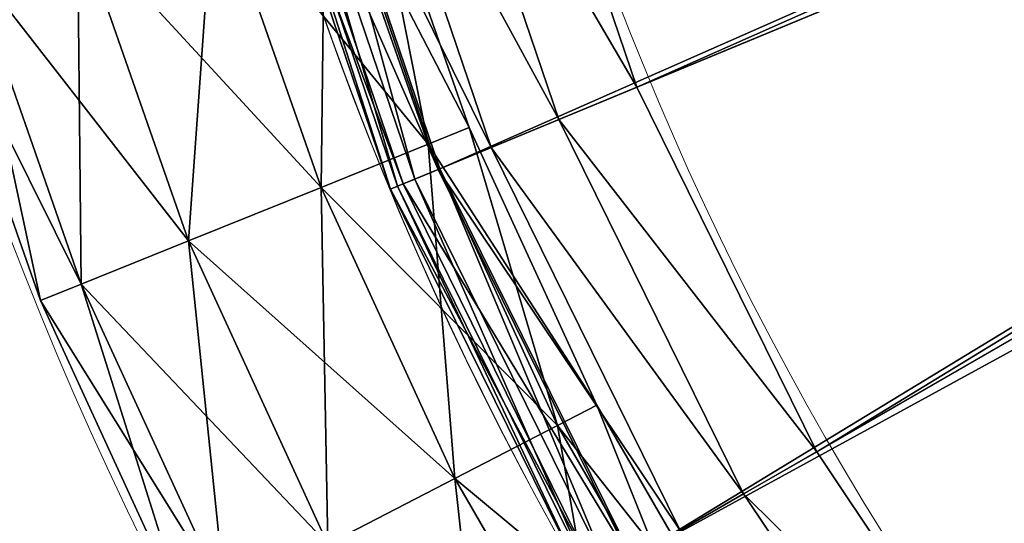
# Model space of a CAD drawing. Units: metres. Extents: x -0.001 to 0.603, y -0.302 to 0.302.
# Drawn here: x 0.105 to 0.16, y -0.092 to -0.063 of the extents above; entities that cross this region are included whole.
import ezdxf

# ---------------------------------------------------------------- set-up
doc = ezdxf.new("R2010")
doc.units = ezdxf.units.M
for name, color, linetype in [('72_VITRA_INSERT', 7, 'Continuous'), ('72_VITRA_PROUVE_D3_CH_TABOURET_FOOTREST', 7, 'Continuous'), ('72_VITRA_PROUVE_D3_CH_TABOURET_WOOD', 7, 'Continuous')]:
    doc.layers.add(name, color=color, linetype=linetype)
doc.layers.add('72_VITRA_PROUVE_D2_CH_FOOT', color=7, linetype='Continuous', lineweight=5)
doc.layers.add('72_VITRA_PROUVE_D2_CH_SEAT', color=7, linetype='Continuous', lineweight=5)

# ---------------------------------------------------------------- blocks, each defined once
blk = doc.blocks.new('72_VITRA_PROUVE_D2_TABOURET_HAUT_FEET')
at = {"layer": '72_VITRA_PROUVE_D2_CH_FOOT'}
blk.add_lwpolyline([(-0.189736659610101, -0.0100000000000323), (-0.2106380660173357, -0.0100000000000358, 0.3866895939741729), (-0.01, -0.2106380660173371), (-0.01, -0.1897366596101023, -0.3836942190334332), (-0.189736659610101, -0.0100000000000323)], format="xyb", close=True, dxfattribs=at)
blk = doc.blocks.new('72_VITRA_PROUVE_D2_TABOURET_HAUT_SEAT')
at = {"layer": '72_VITRA_PROUVE_D2_CH_SEAT'}
for points in [[(-0.1900000000000006, 0, -0.414213562373095), (-6e-16, 0.19, -0.414213562373095), (0.1899999999999994, 0, -0.414213562373095), (-6e-16, -0.19, -0.414213562373095)], [(-0.1741435623168951, 0, -0.414213562373095), (-6e-16, 0.1741435623168945, -0.414213562373095), (0.174143562316894, 0, -0.414213562373095), (-6e-16, -0.1741435623168945, -0.414213562373095)], [(-0.1741435623168951, 0, -0.414213562373095), (-6e-16, 0.1741435623168945, -0.414213562373095), (0.174143562316894, 0, -0.414213562373095), (-6e-16, -0.1741435623168945, -0.414213562373095)]]:
    blk.add_lwpolyline(points, format="xyb", close=True, dxfattribs=at)
blk = doc.blocks.new('72vitra_prouve2F810DFF4DEBA45EAB39EAA8E516784B8')
for name in ['72_VITRA_PROUVE_D2_TABOURET_HAUT_FEET', '72_VITRA_PROUVE_D2_TABOURET_HAUT_SEAT']:
    blk.add_blockref(name, (0, 0))
blk = doc.blocks.new('72VITRA_PROUVE_D3_TABOURET_RING')
mesh = blk.add_polyface()
corners = [(0.006375998258590698, -0.2508500069379807, 0.0200049877166748), (0.003936991095542908, -0.2513270042836666, 0.01236400008201599), (0.0111050009727478, -0.2700860016047955, 0.0200049877166748), (0.008721992373466492, -0.270794004201889, 0.01236400008201599), (0.0111050009727478, -0.2700860016047955, 0.0200049877166748), (0.003936991095542908, -0.2513270042836666, 0.01236400008201599), (0.01276299357414246, -0.2496020011603832, 0.02472800016403198), (0.006375998258590698, -0.2508500069379807, 0.0200049877166748), (0.01734299957752228, -0.2682340033352375, 0.02472800016403198), (0.0111050009727478, -0.2700860016047955, 0.0200049877166748), (0.01734299957752228, -0.2682340033352375, 0.02472800016403198), (0.006375998258590698, -0.2508500069379807, 0.0200049877166748), (0.0206570029258728, -0.2480599991977215, 0.02472800016403198), (0.01276299357414246, -0.2496020011603832, 0.02472800016403198), (0.0250529944896698, -0.2659440040588379, 0.02472800016403198), (0.01734299957752228, -0.2682340033352375, 0.02472800016403198), (0.0250529944896698, -0.2659440040588379, 0.02472800016403198), (0.01276299357414246, -0.2496020011603832, 0.02472800016403198), (0.0250529944896698, -0.2659440040588379, 0.02472800016403198), (0.03129199147224426, -0.2640910036861897, 0.0200049877166748), (0.0206570029258728, -0.2480599991977215, 0.02472800016403198), (0.03129199147224426, -0.2640910036861897, 0.0200049877166748), (0.03367400169372559, -0.2633840031921864, 0.01236400008201599), (0.02704399824142456, -0.2468110024929047, 0.0200049877166748), (0.03367400169372559, -0.2633840031921864, 0.01236400008201599), (0.03129199147224426, -0.2640910036861897, 0.004723012447357178), (0.02948299050331116, -0.2463349997997284, 0.01236400008201599), (0.0206570029258728, -0.2480599991977215), (0.02704399824142456, -0.2468110024929047, 0.004723012447357178), (0.0250529944896698, -0.2659440040588379), (0.03129199147224426, -0.2640910036861897, 0.004723012447357178), (0.0250529944896698, -0.2659440040588379), (0.02704399824142456, -0.2468110024929047, 0.004723012447357178), (0.01276299357414246, -0.2496020011603832), (0.0206570029258728, -0.2480599991977215), (0.01734299957752228, -0.2682340033352375), (0.0250529944896698, -0.2659440040588379), (0.01734299957752228, -0.2682340033352375), (0.0206570029258728, -0.2480599991977215), (0.006375998258590698, -0.2508500069379807, 0.004723012447357178), (0.01276299357414246, -0.2496020011603832), (0.0111050009727478, -0.2700860016047955, 0.004723012447357178), (0.01734299957752228, -0.2682340033352375), (0.0111050009727478, -0.2700860016047955, 0.004723012447357178), (0.01276299357414246, -0.2496020011603832), (0.003936991095542908, -0.2513270042836666, 0.01236400008201599), (0.006375998258590698, -0.2508500069379807, 0.004723012447357178), (0.008721992373466492, -0.270794004201889, 0.01236400008201599), (0.0111050009727478, -0.2700860016047955, 0.004723012447357178), (0.008721992373466492, -0.270794004201889, 0.01236400008201599), (0.006375998258590698, -0.2508500069379807, 0.004723012447357178), (0.0111050009727478, -0.2700860016047955, 0.0200049877166748), (0.008721992373466492, -0.270794004201889, 0.01236400008201599), (0.01756598055362701, -0.2885700017213821, 0.0200049877166748), (0.01526099443435669, -0.289500005543232, 0.01236400008201599), (0.01756598055362701, -0.2885700017213821, 0.0200049877166748), (0.008721992373466492, -0.270794004201889, 0.01236400008201599), (0.01734299957752228, -0.2682340033352375, 0.02472800016403198), (0.0111050009727478, -0.2700860016047955, 0.0200049877166748), (0.0236009955406189, -0.2861350029706955, 0.02472800016403198), (0.01756598055362701, -0.2885700017213821, 0.0200049877166748), (0.0236009955406189, -0.2861350029706955, 0.02472800016403198), (0.0111050009727478, -0.2700860016047955, 0.0200049877166748), (0.0250529944896698, -0.2659440040588379, 0.02472800016403198), (0.01734299957752228, -0.2682340033352375, 0.02472800016403198), (0.03105999529361725, -0.2831260040402412, 0.02472800016403198), (0.0236009955406189, -0.2861350029706955, 0.02472800016403198), (0.03105999529361725, -0.2831260040402412, 0.02472800016403198), (0.01734299957752228, -0.2682340033352375, 0.02472800016403198), (0.03129199147224426, -0.2640910036861897, 0.0200049877166748), (0.0250529944896698, -0.2659440040588379, 0.02472800016403198), (0.03709501028060913, -0.2806910052895546, 0.0200049877166748), (0.03105999529361725, -0.2831260040402412, 0.02472800016403198), (0.03709501028060913, -0.2806910052895546, 0.0200049877166748), (0.0250529944896698, -0.2659440040588379, 0.02472800016403198), (0.03367400169372559, -0.2633840031921864, 0.01236400008201599), (0.03129199147224426, -0.2640910036861897, 0.0200049877166748), (0.03939999639987946, -0.2797610014677048, 0.01236400008201599), (0.03709501028060913, -0.2806910052895546, 0.0200049877166748), (0.03939999639987946, -0.2797610014677048, 0.01236400008201599), (0.03129199147224426, -0.2640910036861897, 0.0200049877166748), (0.03129199147224426, -0.2640910036861897, 0.004723012447357178), (0.03367400169372559, -0.2633840031921864, 0.01236400008201599), (0.03709501028060913, -0.2806910052895546, 0.004723012447357178), (0.03939999639987946, -0.2797610014677048, 0.01236400008201599), (0.03709501028060913, -0.2806910052895546, 0.004723012447357178), (0.03367400169372559, -0.2633840031921864, 0.01236400008201599), (0.0250529944896698, -0.2659440040588379), (0.03129199147224426, -0.2640910036861897, 0.004723012447357178), (0.03105999529361725, -0.2831260040402412), (0.03709501028060913, -0.2806910052895546, 0.004723012447357178), (0.03105999529361725, -0.2831260040402412), (0.03129199147224426, -0.2640910036861897, 0.004723012447357178), (0.01734299957752228, -0.2682340033352375), (0.0250529944896698, -0.2659440040588379), (0.0236009955406189, -0.2861350029706955), (0.03105999529361725, -0.2831260040402412), (0.0236009955406189, -0.2861350029706955), (0.0250529944896698, -0.2659440040588379), (0.0111050009727478, -0.2700860016047955, 0.004723012447357178), (0.01734299957752228, -0.2682340033352375), (0.01756598055362701, -0.2885700017213821, 0.004723012447357178), (0.0236009955406189, -0.2861350029706955), (0.01756598055362701, -0.2885700017213821, 0.004723012447357178), (0.01734299957752228, -0.2682340033352375), (0.008721992373466492, -0.270794004201889, 0.01236400008201599), (0.0111050009727478, -0.2700860016047955, 0.004723012447357178), (0.01526099443435669, -0.289500005543232, 0.01236400008201599), (0.01756598055362701, -0.2885700017213821, 0.004723012447357178), (0.01526099443435669, -0.289500005543232, 0.01236400008201599), (0.0111050009727478, -0.2700860016047955, 0.004723012447357178), (0.03105999529361725, -0.2831260040402412, 0.02472800016403198), (0.0236009955406189, -0.2861350029706955, 0.02472800016403198), (0.03859198093414307, -0.2995210066437721, 0.02472800016403198), (0.03709501028060913, -0.2806910052895546, 0.0200049877166748), (0.03105999529361725, -0.2831260040402412, 0.02472800016403198), (0.04437199234962463, -0.2965319976210594, 0.0200049877166748), (0.03939999639987946, -0.2797610014677048, 0.01236400008201599), (0.03709501028060913, -0.2806910052895546, 0.0200049877166748), (0.0465800017118454, -0.2953900024294853, 0.01236400008201599), (0.03709501028060913, -0.2806910052895546, 0.004723012447357178), (0.03939999639987946, -0.2797610014677048, 0.01236400008201599), (0.04437199234962463, -0.2965319976210594, 0.004723012447357178), (0.03105999529361725, -0.2831260040402412), (0.03709501028060913, -0.2806910052895546, 0.004723012447357178), (0.03859198093414307, -0.2995210066437721)]
mesh.append_faces([[corners[k] for k in face] for face in [(6, 7, 8), (9, 10, 11), (12, 13, 14), (15, 16, 17), (18, 19, 20), (27, 28, 29), (30, 31, 32), (33, 34, 35), (36, 37, 38), (39, 40, 41), (42, 43, 44), (57, 58, 59), (60, 61, 62), (63, 64, 65), (66, 67, 68), (69, 70, 71), (72, 73, 74), (87, 88, 89), (90, 91, 92), (93, 94, 95), (96, 97, 98), (99, 100, 101), (102, 103, 104), (111, 112, 113), (114, 115, 116), (123, 124, 125)]], dxfattribs={"vtx0": -1, "vtx1": -1})
mesh.append_faces([[corners[k] for k in face] for face in [(0, 1, 2), (3, 4, 5), (21, 22, 23), (24, 25, 26), (45, 46, 47), (48, 49, 50), (51, 52, 53), (54, 55, 56), (75, 76, 77), (78, 79, 80), (81, 82, 83), (84, 85, 86), (105, 106, 107), (108, 109, 110), (117, 118, 119), (120, 121, 122)]], dxfattribs={"vtx1": -1})
mesh = blk.add_polyface()
corners = [(0.01756598055362701, -0.2885700017213821, 0.0200049877166748), (0.01526099443435669, -0.289500005543232, 0.01236400008201599), (0.02566899359226227, -0.306206002831459, 0.0200049877166748), (0.0234609991312027, -0.3073480054736137, 0.01236400008201599), (0.02566899359226227, -0.306206002831459, 0.0200049877166748), (0.01526099443435669, -0.289500005543232, 0.01236400008201599), (0.0236009955406189, -0.2861350029706955, 0.02472800016403198), (0.01756598055362701, -0.2885700017213821, 0.0200049877166748), (0.03144799172878265, -0.3032170012593269, 0.02472800016403198), (0.02566899359226227, -0.306206002831459, 0.0200049877166748), (0.03144799172878265, -0.3032170012593269, 0.02472800016403198), (0.01756598055362701, -0.2885700017213821, 0.0200049877166748), (0.03144799172878265, -0.3032170012593269, 0.02472800016403198), (0.03859198093414307, -0.2995210066437721, 0.02472800016403198), (0.0236009955406189, -0.2861350029706955, 0.02472800016403198), (0.03859198093414307, -0.2995210066437721, 0.02472800016403198), (0.04437199234962463, -0.2965319976210594, 0.0200049877166748), (0.03105999529361725, -0.2831260040402412, 0.02472800016403198), (0.04437199234962463, -0.2965319976210594, 0.0200049877166748), (0.0465800017118454, -0.2953900024294853, 0.01236400008201599), (0.03709501028060913, -0.2806910052895546, 0.0200049877166748), (0.0465800017118454, -0.2953900024294853, 0.01236400008201599), (0.04437199234962463, -0.2965319976210594, 0.004723012447357178), (0.03939999639987946, -0.2797610014677048, 0.01236400008201599), (0.04437199234962463, -0.2965319976210594, 0.004723012447357178), (0.03859198093414307, -0.2995210066437721), (0.03709501028060913, -0.2806910052895546, 0.004723012447357178), (0.0236009955406189, -0.2861350029706955), (0.03105999529361725, -0.2831260040402412), (0.03144799172878265, -0.3032170012593269), (0.03859198093414307, -0.2995210066437721), (0.03144799172878265, -0.3032170012593269), (0.03105999529361725, -0.2831260040402412), (0.01756598055362701, -0.2885700017213821, 0.004723012447357178), (0.0236009955406189, -0.2861350029706955), (0.02566899359226227, -0.306206002831459, 0.004723012447357178), (0.03144799172878265, -0.3032170012593269), (0.02566899359226227, -0.306206002831459, 0.004723012447357178), (0.0236009955406189, -0.2861350029706955), (0.01526099443435669, -0.289500005543232, 0.01236400008201599), (0.01756598055362701, -0.2885700017213821, 0.004723012447357178), (0.0234609991312027, -0.3073480054736137, 0.01236400008201599), (0.02566899359226227, -0.306206002831459, 0.004723012447357178), (0.0234609991312027, -0.3073480054736137, 0.01236400008201599), (0.01756598055362701, -0.2885700017213821, 0.004723012447357178), (0.02566899359226227, -0.306206002831459, 0.0200049877166748), (0.0234609991312027, -0.3073480054736137, 0.01236400008201599), (0.0353190004825592, -0.3229020014405251, 0.0200049877166748), (0.03322699666023254, -0.3242450058460236, 0.01236400008201599), (0.0353190004825592, -0.3229020014405251, 0.0200049877166748), (0.0234609991312027, -0.3073480054736137, 0.01236400008201599), (0.03144799172878265, -0.3032170012593269, 0.02472800016403198), (0.02566899359226227, -0.306206002831459, 0.0200049877166748), (0.04079598188400269, -0.3193890005350113, 0.02472800016403198), (0.0353190004825592, -0.3229020014405251, 0.0200049877166748), (0.04079598188400269, -0.3193890005350113, 0.02472800016403198), (0.02566899359226227, -0.306206002831459, 0.0200049877166748), (0.03859198093414307, -0.2995210066437721, 0.02472800016403198), (0.03144799172878265, -0.3032170012593269, 0.02472800016403198), (0.04756598174571991, -0.3150460049510002, 0.02472800016403198), (0.04079598188400269, -0.3193890005350113, 0.02472800016403198), (0.04756598174571991, -0.3150460049510002, 0.02472800016403198), (0.03144799172878265, -0.3032170012593269, 0.02472800016403198), (0.04437199234962463, -0.2965319976210594, 0.0200049877166748), (0.03859198093414307, -0.2995210066437721, 0.02472800016403198), (0.05304199457168579, -0.3115319982171059, 0.0200049877166748), (0.04756598174571991, -0.3150460049510002, 0.02472800016403198), (0.05304199457168579, -0.3115319982171059, 0.0200049877166748), (0.03859198093414307, -0.2995210066437721, 0.02472800016403198), (0.0465800017118454, -0.2953900024294853, 0.01236400008201599), (0.04437199234962463, -0.2965319976210594, 0.0200049877166748), (0.05513399839401245, -0.3101899996399879, 0.01236400008201599), (0.04437199234962463, -0.2965319976210594, 0.004723012447357178), (0.0465800017118454, -0.2953900024294853, 0.01236400008201599), (0.05304199457168579, -0.3115319982171059, 0.004723012447357178), (0.03859198093414307, -0.2995210066437721), (0.04437199234962463, -0.2965319976210594, 0.004723012447357178), (0.04756598174571991, -0.3150460049510002), (0.05304199457168579, -0.3115319982171059, 0.004723012447357178), (0.04756598174571991, -0.3150460049510002), (0.04437199234962463, -0.2965319976210594, 0.004723012447357178), (0.03144799172878265, -0.3032170012593269), (0.03859198093414307, -0.2995210066437721), (0.04079598188400269, -0.3193890005350113), (0.04756598174571991, -0.3150460049510002), (0.04079598188400269, -0.3193890005350113), (0.03859198093414307, -0.2995210066437721), (0.02566899359226227, -0.306206002831459, 0.004723012447357178), (0.03144799172878265, -0.3032170012593269), (0.0353190004825592, -0.3229020014405251, 0.004723012447357178), (0.04079598188400269, -0.3193890005350113), (0.0353190004825592, -0.3229020014405251, 0.004723012447357178), (0.03144799172878265, -0.3032170012593269), (0.0234609991312027, -0.3073480054736137, 0.01236400008201599), (0.02566899359226227, -0.306206002831459, 0.004723012447357178), (0.03322699666023254, -0.3242450058460236, 0.01236400008201599), (0.0353190004825592, -0.3229020014405251, 0.004723012447357178), (0.03322699666023254, -0.3242450058460236, 0.01236400008201599), (0.02566899359226227, -0.306206002831459, 0.004723012447357178), (0.0353190004825592, -0.3229020014405251, 0.0200049877166748), (0.03322699666023254, -0.3242450058460236, 0.01236400008201599), (0.0464249849319458, -0.3385670036077499, 0.0200049877166748), (0.04446598887443542, -0.3400960117578506, 0.01236400008201599), (0.0464249849319458, -0.3385670036077499, 0.0200049877166748), (0.03322699666023254, -0.3242450058460236, 0.01236400008201599), (0.04079598188400269, -0.3193890005350113, 0.02472800016403198), (0.0353190004825592, -0.3229020014405251, 0.0200049877166748), (0.05155399441719055, -0.3345630094408989, 0.02472800016403198), (0.0464249849319458, -0.3385670036077499, 0.0200049877166748), (0.05155399441719055, -0.3345630094408989, 0.02472800016403198), (0.0353190004825592, -0.3229020014405251, 0.0200049877166748), (0.04079598188400269, -0.3193890005350113), (0.04756598174571991, -0.3150460049510002), (0.05155399441719055, -0.3345630094408989), (0.0353190004825592, -0.3229020014405251, 0.004723012447357178), (0.04079598188400269, -0.3193890005350113), (0.0464249849319458, -0.3385670036077499, 0.004723012447357178), (0.05155399441719055, -0.3345630094408989), (0.0464249849319458, -0.3385670036077499, 0.004723012447357178), (0.04079598188400269, -0.3193890005350113), (0.03322699666023254, -0.3242450058460236, 0.01236400008201599), (0.0353190004825592, -0.3229020014405251, 0.004723012447357178), (0.04446598887443542, -0.3400960117578506, 0.01236400008201599), (0.0464249849319458, -0.3385670036077499, 0.004723012447357178), (0.04446598887443542, -0.3400960117578506, 0.01236400008201599), (0.0353190004825592, -0.3229020014405251, 0.004723012447357178)]
mesh.append_faces([[corners[k] for k in face] for face in [(6, 7, 8), (9, 10, 11), (12, 13, 14), (15, 16, 17), (24, 25, 26), (27, 28, 29), (30, 31, 32), (33, 34, 35), (36, 37, 38), (51, 52, 53), (54, 55, 56), (57, 58, 59), (60, 61, 62), (63, 64, 65), (66, 67, 68), (75, 76, 77), (78, 79, 80), (81, 82, 83), (84, 85, 86), (87, 88, 89), (90, 91, 92), (105, 106, 107), (108, 109, 110), (111, 112, 113), (114, 115, 116), (117, 118, 119)]], dxfattribs={"vtx0": -1, "vtx1": -1})
mesh.append_faces([[corners[k] for k in face] for face in [(0, 1, 2), (3, 4, 5), (18, 19, 20), (21, 22, 23), (39, 40, 41), (42, 43, 44), (45, 46, 47), (48, 49, 50), (69, 70, 71), (72, 73, 74), (93, 94, 95), (96, 97, 98), (99, 100, 101), (102, 103, 104), (120, 121, 122), (123, 124, 125)]], dxfattribs={"vtx1": -1})
mesh = blk.add_polyface()
corners = [(0.05304199457168579, -0.3115319982171059, 0.0200049877166748), (0.05513399839401245, -0.3101899996399879, 0.01236400008201599), (0.04437199234962463, -0.2965319976210594, 0.0200049877166748), (0.05513399839401245, -0.3101899996399879, 0.01236400008201599), (0.05304199457168579, -0.3115319982171059, 0.004723012447357178), (0.0465800017118454, -0.2953900024294853, 0.01236400008201599), (0.04756598174571991, -0.3150460049510002, 0.02472800016403198), (0.04079598188400269, -0.3193890005350113, 0.02472800016403198), (0.05789399147033691, -0.3296139985322952, 0.02472800016403198), (0.05155399441719055, -0.3345630094408989, 0.02472800016403198), (0.05789399147033691, -0.3296139985322952, 0.02472800016403198), (0.04079598188400269, -0.3193890005350113, 0.02472800016403198), (0.05304199457168579, -0.3115319982171059, 0.0200049877166748), (0.04756598174571991, -0.3150460049510002, 0.02472800016403198), (0.06302399933338165, -0.3256099969148636, 0.0200049877166748), (0.05789399147033691, -0.3296139985322952, 0.02472800016403198), (0.06302399933338165, -0.3256099969148636, 0.0200049877166748), (0.04756598174571991, -0.3150460049510002, 0.02472800016403198), (0.05513399839401245, -0.3101899996399879, 0.01236400008201599), (0.05304199457168579, -0.3115319982171059, 0.0200049877166748), (0.06498299539089203, -0.3240810036659241, 0.01236400008201599), (0.06302399933338165, -0.3256099969148636, 0.0200049877166748), (0.06498299539089203, -0.3240810036659241, 0.01236400008201599), (0.05304199457168579, -0.3115319982171059, 0.0200049877166748), (0.05304199457168579, -0.3115319982171059, 0.004723012447357178), (0.05513399839401245, -0.3101899996399879, 0.01236400008201599), (0.06302399933338165, -0.3256099969148636, 0.004723012447357178), (0.06498299539089203, -0.3240810036659241, 0.01236400008201599), (0.06302399933338165, -0.3256099969148636, 0.004723012447357178), (0.05513399839401245, -0.3101899996399879, 0.01236400008201599), (0.04756598174571991, -0.3150460049510002), (0.05304199457168579, -0.3115319982171059, 0.004723012447357178), (0.05789399147033691, -0.3296139985322952), (0.06302399933338165, -0.3256099969148636, 0.004723012447357178), (0.05789399147033691, -0.3296139985322952), (0.05304199457168579, -0.3115319982171059, 0.004723012447357178), (0.05789399147033691, -0.3296139985322952), (0.05155399441719055, -0.3345630094408989), (0.04756598174571991, -0.3150460049510002), (0.0464249849319458, -0.3385670036077499, 0.0200049877166748), (0.04446598887443542, -0.3400960117578506, 0.01236400008201599), (0.05889499187469482, -0.3531090021133423, 0.0200049877166748), (0.05708499252796173, -0.3548109978437424, 0.01236400008201599), (0.05889499187469482, -0.3531090021133423, 0.0200049877166748), (0.04446598887443542, -0.3400960117578506, 0.01236400008201599), (0.05155399441719055, -0.3345630094408989, 0.02472800016403198), (0.0464249849319458, -0.3385670036077499, 0.0200049877166748), (0.06363499164581299, -0.3486509919166565, 0.02472800016403198), (0.05889499187469482, -0.3531090021133423, 0.0200049877166748), (0.06363499164581299, -0.3486509919166565, 0.02472800016403198), (0.0464249849319458, -0.3385670036077499, 0.0200049877166748), (0.05789399147033691, -0.3296139985322952, 0.02472800016403198), (0.05155399441719055, -0.3345630094408989, 0.02472800016403198), (0.06949299573898315, -0.3431400060653687, 0.02472800016403198), (0.06363499164581299, -0.3486509919166565, 0.02472800016403198), (0.06949299573898315, -0.3431400060653687, 0.02472800016403198), (0.05155399441719055, -0.3345630094408989, 0.02472800016403198), (0.06302399933338165, -0.3256099969148636, 0.0200049877166748), (0.05789399147033691, -0.3296139985322952, 0.02472800016403198), (0.07423299551010132, -0.3386819958686829, 0.0200049877166748), (0.06949299573898315, -0.3431400060653687, 0.02472800016403198), (0.07423299551010132, -0.3386819958686829, 0.0200049877166748), (0.05789399147033691, -0.3296139985322952, 0.02472800016403198), (0.06498299539089203, -0.3240810036659241, 0.01236400008201599), (0.06302399933338165, -0.3256099969148636, 0.0200049877166748), (0.0760439932346344, -0.3369790017604828, 0.01236400008201599), (0.07423299551010132, -0.3386819958686829, 0.0200049877166748), (0.0760439932346344, -0.3369790017604828, 0.01236400008201599), (0.06302399933338165, -0.3256099969148636, 0.0200049877166748), (0.06302399933338165, -0.3256099969148636, 0.004723012447357178), (0.06498299539089203, -0.3240810036659241, 0.01236400008201599), (0.07423299551010132, -0.3386819958686829, 0.004723012447357178), (0.0760439932346344, -0.3369790017604828, 0.01236400008201599), (0.07423299551010132, -0.3386819958686829, 0.004723012447357178), (0.06498299539089203, -0.3240810036659241, 0.01236400008201599), (0.05789399147033691, -0.3296139985322952), (0.06302399933338165, -0.3256099969148636, 0.004723012447357178), (0.06949299573898315, -0.3431400060653687), (0.07423299551010132, -0.3386819958686829, 0.004723012447357178), (0.06949299573898315, -0.3431400060653687), (0.06302399933338165, -0.3256099969148636, 0.004723012447357178), (0.05155399441719055, -0.3345630094408989), (0.05789399147033691, -0.3296139985322952), (0.06363499164581299, -0.3486509919166565), (0.06949299573898315, -0.3431400060653687), (0.06363499164581299, -0.3486509919166565), (0.05789399147033691, -0.3296139985322952), (0.0464249849319458, -0.3385670036077499, 0.004723012447357178), (0.05155399441719055, -0.3345630094408989), (0.05889499187469482, -0.3531090021133423, 0.004723012447357178), (0.06363499164581299, -0.3486509919166565), (0.05889499187469482, -0.3531090021133423, 0.004723012447357178), (0.05155399441719055, -0.3345630094408989), (0.04446598887443542, -0.3400960117578506, 0.01236400008201599), (0.0464249849319458, -0.3385670036077499, 0.004723012447357178), (0.05708499252796173, -0.3548109978437424, 0.01236400008201599), (0.05889499187469482, -0.3531090021133423, 0.004723012447357178), (0.05708499252796173, -0.3548109978437424, 0.01236400008201599), (0.0464249849319458, -0.3385670036077499, 0.004723012447357178), (0.06949299573898315, -0.3431400060653687, 0.02472800016403198), (0.06363499164581299, -0.3486509919166565, 0.02472800016403198), (0.08227699995040894, -0.355539008975029, 0.02472800016403198), (0.07423299551010132, -0.3386819958686829, 0.0200049877166748), (0.06949299573898315, -0.3431400060653687, 0.02472800016403198), (0.08658799529075623, -0.3506650030612946, 0.0200049877166748), (0.08227699995040894, -0.355539008975029, 0.02472800016403198), (0.08658799529075623, -0.3506650030612946, 0.0200049877166748), (0.06949299573898315, -0.3431400060653687, 0.02472800016403198), (0.0760439932346344, -0.3369790017604828, 0.01236400008201599), (0.07423299551010132, -0.3386819958686829, 0.0200049877166748), (0.08823499828577042, -0.3488029986619949, 0.01236400008201599), (0.08658799529075623, -0.3506650030612946, 0.0200049877166748), (0.08823499828577042, -0.3488029986619949, 0.01236400008201599), (0.07423299551010132, -0.3386819958686829, 0.0200049877166748), (0.07423299551010132, -0.3386819958686829, 0.004723012447357178), (0.0760439932346344, -0.3369790017604828, 0.01236400008201599), (0.08658799529075623, -0.3506650030612946, 0.004723012447357178), (0.08823499828577042, -0.3488029986619949, 0.01236400008201599), (0.08658799529075623, -0.3506650030612946, 0.004723012447357178), (0.0760439932346344, -0.3369790017604828, 0.01236400008201599), (0.06949299573898315, -0.3431400060653687), (0.07423299551010132, -0.3386819958686829, 0.004723012447357178), (0.08227699995040894, -0.355539008975029), (0.08658799529075623, -0.3506650030612946, 0.004723012447357178), (0.08227699995040894, -0.355539008975029), (0.07423299551010132, -0.3386819958686829, 0.004723012447357178), (0.06363499164581299, -0.3486509919166565), (0.06949299573898315, -0.3431400060653687), (0.07694900035858154, -0.3615640103816986)]
mesh.append_faces([[corners[k] for k in face] for face in [(6, 7, 8), (9, 10, 11), (12, 13, 14), (15, 16, 17), (30, 31, 32), (33, 34, 35), (36, 37, 38), (45, 46, 47), (48, 49, 50), (51, 52, 53), (54, 55, 56), (57, 58, 59), (60, 61, 62), (75, 76, 77), (78, 79, 80), (81, 82, 83), (84, 85, 86), (87, 88, 89), (90, 91, 92), (99, 100, 101), (102, 103, 104), (105, 106, 107), (120, 121, 122), (123, 124, 125), (126, 127, 128)]], dxfattribs={"vtx0": -1, "vtx1": -1})
mesh.append_faces([[corners[k] for k in face] for face in [(0, 1, 2), (3, 4, 5), (18, 19, 20), (21, 22, 23), (24, 25, 26), (27, 28, 29), (39, 40, 41), (42, 43, 44), (63, 64, 65), (66, 67, 68), (69, 70, 71), (72, 73, 74), (93, 94, 95), (96, 97, 98), (108, 109, 110), (111, 112, 113), (114, 115, 116), (117, 118, 119)]], dxfattribs={"vtx1": -1})
blk = doc.blocks.new('72VITRA_PROUVE_D3_TABOURET_SEAT')
mesh = blk.add_polyface()
corners = [(0.0007629990577697754, -0.1899999934105452, 0.0147470235824585), (0, -0.1899999934105452, 0.01000005006790161), (0.002381995320320129, -0.2146999929100275, 0.0147470235824585), (0.001625001430511475, -0.2147999927401543, 0.01000005006790161), (0.002381995320320129, -0.2146999929100275, 0.0147470235824585), (0, -0.1899999934105452, 0.01000005006790161), (0.00288999080657959, -0.1899999934105452, 0.01886498928070068), (0.0007629990577697754, -0.1899999934105452, 0.0147470235824585), (0.004490002989768982, -0.2144229933619499, 0.01886498928070068), (0.002381995320320129, -0.2146999929100275, 0.0147470235824585), (0.004490002989768982, -0.2144229933619499, 0.01886498928070068), (0.0007629990577697754, -0.1899999934105452, 0.0147470235824585), (0.006134003400802612, -0.1899999934105452, 0.0221099853515625), (0.00288999080657959, -0.1899999934105452, 0.01886498928070068), (0.007706999778747559, -0.2139989919960499, 0.0221099853515625), (0.004490002989768982, -0.2144229933619499, 0.01886498928070068), (0.007706999778747559, -0.2139989919960499, 0.0221099853515625), (0.00288999080657959, -0.1899999934105452, 0.01886498928070068), (0.01025299727916718, -0.1899999934105452, 0.02423697710037231), (0.006134003400802612, -0.1899999934105452, 0.0221099853515625), (0.01179100573062897, -0.2134619913995266, 0.02423697710037231), (0.007706999778747559, -0.2139989919960499, 0.0221099853515625), (0.01179100573062897, -0.2134619913995266, 0.02423697710037231), (0.006134003400802612, -0.1899999934105452, 0.0221099853515625), (0.01500000059604645, -0.1899999934105452, 0.02500003576278687), (0.01025299727916718, -0.1899999934105452, 0.02423697710037231), (0.01649700105190277, -0.2128419913351536, 0.02500003576278687), (0.01179100573062897, -0.2134619913995266, 0.02423697710037231), (0.01649700105190277, -0.2128419913351536, 0.02500003576278687), (0.01025299727916718, -0.1899999934105452, 0.02423697710037231), (0.001483991742134094, -0.1899999934105452, 0.0004090070724487305), (0.002999991178512573, -0.1899999934105452), (0.003096997737884521, -0.2146059907972813, 0.0004090070724487305), (0.004599988460540771, -0.214407991617918), (0.003096997737884521, -0.2146059907972813, 0.0004090070724487305), (0.002999991178512573, -0.1899999934105452), (0.0004089921712875366, -0.1899999934105452, 0.001484036445617676), (0.001483991742134094, -0.1899999934105452, 0.0004090070724487305), (0.002030998468399048, -0.2147469911724329, 0.001484036445617676), (0.003096997737884521, -0.2146059907972813, 0.0004090070724487305), (0.002030998468399048, -0.2147469911724329, 0.001484036445617676), (0.001483991742134094, -0.1899999934105452, 0.0004090070724487305), (0, -0.1899999934105452, 0.003000080585479736), (0.0004089921712875366, -0.1899999934105452, 0.001484036445617676), (0.001625001430511475, -0.2147999927401543, 0.003000080585479736), (0.002030998468399048, -0.2147469911724329, 0.001484036445617676), (0.001625001430511475, -0.2147999927401543, 0.003000080585479736), (0.0004089921712875366, -0.1899999934105452, 0.001484036445617676), (0, -0.1899999934105452, 0.01000005006790161), (0, -0.1899999934105452, 0.003000080585479736), (0.001625001430511475, -0.2147999927401543, 0.01000005006790161), (0.001625001430511475, -0.2147999927401543, 0.003000080585479736), (0.001625001430511475, -0.2147999927401543, 0.01000005006790161), (0, -0.1899999934105452, 0.003000080585479736), (0.002381995320320129, -0.2146999929100275, 0.0147470235824585), (0.001625001430511475, -0.2147999927401543, 0.01000005006790161), (0.007210999727249146, -0.2389779947698116, 0.0147470235824585), (0.006474003195762634, -0.2391759939491749, 0.01000005006790161), (0.007210999727249146, -0.2389779947698116, 0.0147470235824585), (0.001625001430511475, -0.2147999927401543, 0.01000005006790161), (0.004490002989768982, -0.2144229933619499, 0.01886498928070068), (0.002381995320320129, -0.2146999929100275, 0.0147470235824585), (0.009265005588531494, -0.238427996635437, 0.01886498928070068), (0.007210999727249146, -0.2389779947698116, 0.0147470235824585), (0.009265005588531494, -0.238427996635437, 0.01886498928070068), (0.002381995320320129, -0.2146999929100275, 0.0147470235824585), (0.007706999778747559, -0.2139989919960499, 0.0221099853515625), (0.004490002989768982, -0.2144229933619499, 0.01886498928070068), (0.01239900290966034, -0.2375879921019077, 0.0221099853515625), (0.009265005588531494, -0.238427996635437, 0.01886498928070068), (0.01239900290966034, -0.2375879921019077, 0.0221099853515625), (0.004490002989768982, -0.2144229933619499, 0.01886498928070068), (0.01179100573062897, -0.2134619913995266, 0.02423697710037231), (0.007706999778747559, -0.2139989919960499, 0.0221099853515625), (0.0163780003786087, -0.2365219965577126, 0.02423697710037231), (0.01239900290966034, -0.2375879921019077, 0.0221099853515625), (0.0163780003786087, -0.2365219965577126, 0.02423697710037231), (0.007706999778747559, -0.2139989919960499, 0.0221099853515625), (0.01649700105190277, -0.2128419913351536, 0.02500003576278687), (0.01179100573062897, -0.2134619913995266, 0.02423697710037231), (0.02096299827098846, -0.2352929972112179, 0.02500003576278687), (0.0163780003786087, -0.2365219965577126, 0.02423697710037231), (0.02096299827098846, -0.2352929972112179, 0.02500003576278687), (0.01179100573062897, -0.2134619913995266, 0.02423697710037231), (0.003096997737884521, -0.2146059907972813, 0.0004090070724487305), (0.004599988460540771, -0.214407991617918), (0.00790800154209137, -0.2387909926474094, 0.0004090070724487305), (0.009372010827064514, -0.2383989952504635), (0.00790800154209137, -0.2387909926474094, 0.0004090070724487305), (0.004599988460540771, -0.214407991617918), (0.002030998468399048, -0.2147469911724329, 0.001484036445617676), (0.003096997737884521, -0.2146059907972813, 0.0004090070724487305), (0.006868988275527954, -0.2390699945390224, 0.001484036445617676), (0.00790800154209137, -0.2387909926474094, 0.0004090070724487305), (0.006868988275527954, -0.2390699945390224, 0.001484036445617676), (0.003096997737884521, -0.2146059907972813, 0.0004090070724487305), (0.001625001430511475, -0.2147999927401543, 0.003000080585479736), (0.002030998468399048, -0.2147469911724329, 0.001484036445617676), (0.006474003195762634, -0.2391759939491749, 0.003000080585479736), (0.006868988275527954, -0.2390699945390224, 0.001484036445617676), (0.006474003195762634, -0.2391759939491749, 0.003000080585479736), (0.002030998468399048, -0.2147469911724329, 0.001484036445617676), (0.001625001430511475, -0.2147999927401543, 0.01000005006790161), (0.001625001430511475, -0.2147999927401543, 0.003000080585479736), (0.006474003195762634, -0.2391759939491749, 0.01000005006790161), (0.006474003195762634, -0.2391759939491749, 0.003000080585479736), (0.006474003195762634, -0.2391759939491749, 0.01000005006790161), (0.001625001430511475, -0.2147999927401543, 0.003000080585479736), (0.007210999727249146, -0.2389779947698116, 0.0147470235824585), (0.006474003195762634, -0.2391759939491749, 0.01000005006790161), (0.01516799628734589, -0.2624179944396019, 0.0147470235824585), (0.009265005588531494, -0.238427996635437, 0.01886498928070068), (0.007210999727249146, -0.2389779947698116, 0.0147470235824585), (0.01713301241397858, -0.2616039887070656, 0.01886498928070068), (0.01516799628734589, -0.2624179944396019, 0.0147470235824585), (0.01713301241397858, -0.2616039887070656, 0.01886498928070068), (0.007210999727249146, -0.2389779947698116, 0.0147470235824585), (0.01239900290966034, -0.2375879921019077, 0.0221099853515625), (0.009265005588531494, -0.238427996635437, 0.01886498928070068), (0.02013000845909119, -0.2603619918227196, 0.0221099853515625), (0.01713301241397858, -0.2616039887070656, 0.01886498928070068), (0.02013000845909119, -0.2603619918227196, 0.0221099853515625), (0.009265005588531494, -0.238427996635437, 0.01886498928070068), (0.0163780003786087, -0.2365219965577126, 0.02423697710037231), (0.01239900290966034, -0.2375879921019077, 0.0221099853515625), (0.0239349901676178, -0.2587859928607941, 0.02423697710037231), (0.02013000845909119, -0.2603619918227196, 0.0221099853515625), (0.0239349901676178, -0.2587859928607941, 0.02423697710037231), (0.01239900290966034, -0.2375879921019077, 0.0221099853515625), (0.00790800154209137, -0.2387909926474094, 0.0004090070724487305), (0.009372010827064514, -0.2383989952504635), (0.01583400368690491, -0.2621419951319695, 0.0004090070724487305), (0.01723499596118927, -0.2615619897842407), (0.01583400368690491, -0.2621419951319695, 0.0004090070724487305), (0.009372010827064514, -0.2383989952504635), (0.006868988275527954, -0.2390699945390224, 0.001484036445617676), (0.00790800154209137, -0.2387909926474094, 0.0004090070724487305), (0.01484100520610809, -0.2625529915094376, 0.001484036445617676), (0.006474003195762634, -0.2391759939491749, 0.003000080585479736), (0.006868988275527954, -0.2390699945390224, 0.001484036445617676), (0.01446300745010376, -0.2627099901437759, 0.003000080585479736), (0.006474003195762634, -0.2391759939491749, 0.01000005006790161), (0.006474003195762634, -0.2391759939491749, 0.003000080585479736), (0.01446300745010376, -0.2627099901437759, 0.01000005006790161)]
mesh.append_faces([[corners[k] for k in face] for face in [(18, 19, 20), (21, 22, 23), (24, 25, 26), (27, 28, 29), (30, 31, 32), (33, 34, 35), (72, 73, 74), (75, 76, 77), (78, 79, 80), (81, 82, 83), (84, 85, 86), (87, 88, 89), (123, 124, 125), (126, 127, 128), (129, 130, 131), (132, 133, 134)]], dxfattribs={"vtx0": -1, "vtx1": -1})
mesh.append_faces([[corners[k] for k in face] for face in [(0, 1, 2), (3, 4, 5), (6, 7, 8), (9, 10, 11), (12, 13, 14), (15, 16, 17), (36, 37, 38), (39, 40, 41), (42, 43, 44), (45, 46, 47), (48, 49, 50), (51, 52, 53), (54, 55, 56), (57, 58, 59), (60, 61, 62), (63, 64, 65), (66, 67, 68), (69, 70, 71), (90, 91, 92), (93, 94, 95), (96, 97, 98), (99, 100, 101), (102, 103, 104), (105, 106, 107), (108, 109, 110), (111, 112, 113), (114, 115, 116), (117, 118, 119), (120, 121, 122), (135, 136, 137), (138, 139, 140), (141, 142, 143)]], dxfattribs={"vtx1": -1})
mesh = blk.add_polyface()
corners = [(0.1729549989104271, -0.2122139912098646, 0.0205000638961792), (0.1702009979635477, -0.2097989935427904, 0.0205000638961792), (0.08346699923276901, -0.3288369923830032, 0.02500003576278687), (0.1702009979635477, -0.2097989935427904, 0.0205000638961792), (0.1677859984338284, -0.207044992595911, 0.0205000638961792), (0.06625600159168243, -0.313743993639946, 0.02500003576278687), (0.1677859984338284, -0.207044992595911, 0.0205000638961792), (0.1657509971410036, -0.2039999924600124, 0.0205000638961792), (0.05116300284862518, -0.2965329959988594, 0.02500003576278687), (0.02832099795341492, -0.2569699957966805, 0.02500003576278687), (0.03844599425792694, -0.2774999961256981, 0.02500003576278687), (0.164130998775363, -0.2007149923592806, 0.0205000638961792), (0.1657509971410036, -0.2039999924600124, 0.0205000638961792), (0.164130998775363, -0.2007149923592806, 0.0205000638961792), (0.03844599425792694, -0.2774999961256981, 0.02500003576278687), (0.02096299827098846, -0.2352929972112179, 0.02500003576278687), (0.02832099795341492, -0.2569699957966805, 0.02500003576278687), (0.1629539970308542, -0.1972469929605722, 0.0205000638961792), (0.164130998775363, -0.2007149923592806, 0.0205000638961792), (0.1629539970308542, -0.1972469929605722, 0.0205000638961792), (0.02832099795341492, -0.2569699957966805, 0.02500003576278687), (0.01649700105190277, -0.2128419913351536, 0.02500003576278687), (0.02096299827098846, -0.2352929972112179, 0.02500003576278687), (0.1622399985790253, -0.1936549933161587, 0.0205000638961792), (0.1629539970308542, -0.1972469929605722, 0.0205000638961792), (0.1622399985790253, -0.1936549933161587, 0.0205000638961792), (0.02096299827098846, -0.2352929972112179, 0.02500003576278687), (0.01500000059604645, -0.1899999934105452, 0.02500003576278687), (0.01649700105190277, -0.2128419913351536, 0.02500003576278687), (0.161999998614192, -0.1899999934105452, 0.0205000638961792), (0.1622399985790253, -0.1936549933161587, 0.0205000638961792), (0.161999998614192, -0.1899999934105452, 0.0205000638961792), (0.01649700105190277, -0.2128419913351536, 0.02500003576278687), (0.1635159980505705, -0.1899999934105452, 0.02009105682373047), (0.161999998614192, -0.1899999934105452, 0.0205000638961792), (0.1637419983744621, -0.1934569934383035, 0.02009105682373047), (0.1622399985790253, -0.1936549933161587, 0.0205000638961792), (0.1637419983744621, -0.1934569934383035, 0.02009105682373047), (0.161999998614192, -0.1899999934105452, 0.0205000638961792), (0.164590997621417, -0.1899999934105452, 0.0190160870552063), (0.1635159980505705, -0.1899999934105452, 0.02009105682373047), (0.1648079976439476, -0.193316993303597, 0.0190160870552063), (0.1637419983744621, -0.1934569934383035, 0.02009105682373047), (0.1648079976439476, -0.193316993303597, 0.0190160870552063), (0.1635159980505705, -0.1899999934105452, 0.02009105682373047), (0.1649999991059303, -0.1899999934105452, 0.01750004291534424), (0.164590997621417, -0.1899999934105452, 0.0190160870552063), (0.1652139984071255, -0.1932629933580756, 0.01750004291534424), (0.1648079976439476, -0.193316993303597, 0.0190160870552063), (0.1652139984071255, -0.1932629933580756, 0.01750004291534424), (0.164590997621417, -0.1899999934105452, 0.0190160870552063), (0.1649999991059303, -0.1899999934105452, 0.003000080585479736), (0.1649999991059303, -0.1899999934105452, 0.01750004291534424), (0.1652139984071255, -0.1932629933580756, 0.003000080585479736), (0.1652139984071255, -0.1932629933580756, 0.01750004291534424), (0.1652139984071255, -0.1932629933580756, 0.003000080585479736), (0.1649999991059303, -0.1899999934105452, 0.01750004291534424), (0.161999998614192, -0.1899999934105452), (0.1649999991059303, -0.1899999934105452, 0.003000080585479736), (0.1622399985790253, -0.1936549933161587), (0.1652139984071255, -0.1932629933580756, 0.003000080585479736), (0.1622399985790253, -0.1936549933161587), (0.1649999991059303, -0.1899999934105452, 0.003000080585479736), (0.1637419983744621, -0.1934569934383035, 0.02009105682373047), (0.1622399985790253, -0.1936549933161587, 0.0205000638961792), (0.1644179988652468, -0.1968549937009811, 0.02009105682373047), (0.1629539970308542, -0.1972469929605722, 0.0205000638961792), (0.1644179988652468, -0.1968549937009811, 0.02009105682373047), (0.1622399985790253, -0.1936549933161587, 0.0205000638961792), (0.1648079976439476, -0.193316993303597, 0.0190160870552063), (0.1637419983744621, -0.1934569934383035, 0.02009105682373047), (0.1654569990932941, -0.196575993206352, 0.0190160870552063), (0.1644179988652468, -0.1968549937009811, 0.02009105682373047), (0.1654569990932941, -0.196575993206352, 0.0190160870552063), (0.1637419983744621, -0.1934569934383035, 0.02009105682373047), (0.1652139984071255, -0.1932629933580756, 0.01750004291534424), (0.1648079976439476, -0.193316993303597, 0.0190160870552063), (0.1658519990742207, -0.1964699933305383, 0.01750004291534424), (0.1654569990932941, -0.196575993206352, 0.0190160870552063), (0.1658519990742207, -0.1964699933305383, 0.01750004291534424), (0.1648079976439476, -0.193316993303597, 0.0190160870552063), (0.1652139984071255, -0.1932629933580756, 0.003000080585479736), (0.1652139984071255, -0.1932629933580756, 0.01750004291534424), (0.1658519990742207, -0.1964699933305383, 0.003000080585479736), (0.1622399985790253, -0.1936549933161587), (0.1652139984071255, -0.1932629933580756, 0.003000080585479736), (0.1629539970308542, -0.1972469929605722), (0.1658519990742207, -0.1964699933305383, 0.003000080585479736), (0.1629539970308542, -0.1972469929605722), (0.1652139984071255, -0.1932629933580756, 0.003000080585479736), (0.02096299827098846, -0.2352929972112179, 0.02500003576278687), (0.0163780003786087, -0.2365219965577126, 0.02423697710037231), (0.02832099795341492, -0.2569699957966805, 0.02500003576278687), (0.0239349901676178, -0.2587859928607941, 0.02423697710037231), (0.02832099795341492, -0.2569699957966805, 0.02500003576278687), (0.0163780003786087, -0.2365219965577126, 0.02423697710037231), (0.1644179988652468, -0.1968549937009811, 0.02009105682373047), (0.1629539970308542, -0.1972469929605722, 0.0205000638961792), (0.1655319985002279, -0.2001349925994873, 0.02009105682373047), (0.164130998775363, -0.2007149923592806, 0.0205000638961792), (0.1655319985002279, -0.2001349925994873, 0.02009105682373047), (0.1629539970308542, -0.1972469929605722, 0.0205000638961792), (0.1654569990932941, -0.196575993206352, 0.0190160870552063), (0.1644179988652468, -0.1968549937009811, 0.02009105682373047), (0.1665249969810247, -0.1997239934280515, 0.0190160870552063), (0.1655319985002279, -0.2001349925994873, 0.02009105682373047), (0.1665249969810247, -0.1997239934280515, 0.0190160870552063), (0.1644179988652468, -0.1968549937009811, 0.02009105682373047), (0.1629539970308542, -0.1972469929605722), (0.1658519990742207, -0.1964699933305383, 0.003000080585479736), (0.164130998775363, -0.2007149923592806), (0.002999991178512573, -0.1899999934105452), (0.161999998614192, -0.1899999934105452), (0.004599988460540771, -0.214407991617918), (0.1622399985790253, -0.1936549933161587), (0.004599988460540771, -0.214407991617918), (0.161999998614192, -0.1899999934105452), (0.1622399985790253, -0.1936549933161587), (0.1629539970308542, -0.1972469929605722), (0.004599988460540771, -0.214407991617918), (0.009372010827064514, -0.2383989952504635), (0.004599988460540771, -0.214407991617918), (0.1629539970308542, -0.1972469929605722), (0.009372010827064514, -0.2383989952504635), (0.1629539970308542, -0.1972469929605722), (0.01723499596118927, -0.2615619897842407), (0.164130998775363, -0.2007149923592806), (0.01723499596118927, -0.2615619897842407), (0.1629539970308542, -0.1972469929605722), (0.01723499596118927, -0.2615619897842407), (0.164130998775363, -0.2007149923592806), (0.02805300056934357, -0.2834999933838844), (0.1657509971410036, -0.2039999924600124), (0.02805300056934357, -0.2834999933838844), (0.164130998775363, -0.2007149923592806), (0.1657509971410036, -0.2039999924600124), (0.1677859984338284, -0.207044992595911), (0.02805300056934357, -0.2834999933838844), (0.1702009979635477, -0.2097989935427904), (0.0577709972858429, -0.3222289979457855), (0.1677859984338284, -0.207044992595911), (0.1729549989104271, -0.2122139912098646), (0.07616200298070908, -0.3383569866418839), (0.1702009979635477, -0.2097989935427904)]
mesh.append_faces([[corners[k] for k in face] for face in [(33, 34, 35), (36, 37, 38), (63, 64, 65), (66, 67, 68), (90, 91, 92), (93, 94, 95), (96, 97, 98), (99, 100, 101), (111, 112, 113), (114, 115, 116), (123, 124, 125), (126, 127, 128), (129, 130, 131), (132, 133, 134), (138, 139, 140), (141, 142, 143)]], dxfattribs={"vtx0": -1, "vtx1": -1})
mesh.append_faces([[corners[k] for k in face] for face in [(39, 40, 41), (42, 43, 44), (45, 46, 47), (48, 49, 50), (51, 52, 53), (54, 55, 56), (57, 58, 59), (60, 61, 62), (69, 70, 71), (72, 73, 74), (75, 76, 77), (78, 79, 80), (81, 82, 83), (84, 85, 86), (87, 88, 89), (102, 103, 104), (105, 106, 107), (108, 109, 110)]], dxfattribs={"vtx1": -1})
mesh.append_faces([[corners[k] for k in face] for face in [(0, 1, 2), (3, 4, 5), (6, 7, 8), (9, 10, 11), (12, 13, 14), (15, 16, 17), (18, 19, 20), (21, 22, 23), (24, 25, 26), (27, 28, 29), (30, 31, 32), (117, 118, 119), (120, 121, 122), (135, 136, 137)]], dxfattribs={"vtx1": -1, "vtx2": -1})
mesh = blk.add_polyface()
corners = [(0.03844599425792694, -0.2774999961256981, 0.02500003576278687), (0.05116300284862518, -0.2965329959988594, 0.02500003576278687), (0.1657509971410036, -0.2039999924600124, 0.0205000638961792), (0.01446300745010376, -0.2627099901437759, 0.01000005006790161), (0.01516799628734589, -0.2624179944396019, 0.0147470235824585), (0.006474003195762634, -0.2391759939491749, 0.01000005006790161), (0.01583400368690491, -0.2621419951319695, 0.0004090070724487305), (0.01484100520610809, -0.2625529915094376, 0.001484036445617676), (0.00790800154209137, -0.2387909926474094, 0.0004090070724487305), (0.01484100520610809, -0.2625529915094376, 0.001484036445617676), (0.01446300745010376, -0.2627099901437759, 0.003000080585479736), (0.006868988275527954, -0.2390699945390224, 0.001484036445617676), (0.01446300745010376, -0.2627099901437759, 0.003000080585479736), (0.01446300745010376, -0.2627099901437759, 0.01000005006790161), (0.006474003195762634, -0.2391759939491749, 0.003000080585479736), (0.01516799628734589, -0.2624179944396019, 0.0147470235824585), (0.01446300745010376, -0.2627099901437759, 0.01000005006790161), (0.0261160135269165, -0.2846179902553558, 0.0147470235824585), (0.02545499801635742, -0.2849999889731407, 0.01000005006790161), (0.0261160135269165, -0.2846179902553558, 0.0147470235824585), (0.01446300745010376, -0.2627099901437759, 0.01000005006790161), (0.01713301241397858, -0.2616039887070656, 0.01886498928070068), (0.01516799628734589, -0.2624179944396019, 0.0147470235824585), (0.02795799076557159, -0.2835549935698509, 0.01886498928070068), (0.0261160135269165, -0.2846179902553558, 0.0147470235824585), (0.02795799076557159, -0.2835549935698509, 0.01886498928070068), (0.01516799628734589, -0.2624179944396019, 0.0147470235824585), (0.02013000845909119, -0.2603619918227196, 0.0221099853515625), (0.01713301241397858, -0.2616039887070656, 0.01886498928070068), (0.0307680070400238, -0.28193299472332, 0.0221099853515625), (0.02795799076557159, -0.2835549935698509, 0.01886498928070068), (0.0307680070400238, -0.28193299472332, 0.0221099853515625), (0.01713301241397858, -0.2616039887070656, 0.01886498928070068), (0.0239349901676178, -0.2587859928607941, 0.02423697710037231), (0.02013000845909119, -0.2603619918227196, 0.0221099853515625), (0.03433400392532349, -0.2798739895224571, 0.02423697710037231), (0.0307680070400238, -0.28193299472332, 0.0221099853515625), (0.03433400392532349, -0.2798739895224571, 0.02423697710037231), (0.02013000845909119, -0.2603619918227196, 0.0221099853515625), (0.02832099795341492, -0.2569699957966805, 0.02500003576278687), (0.0239349901676178, -0.2587859928607941, 0.02423697710037231), (0.03844599425792694, -0.2774999961256981, 0.02500003576278687), (0.03433400392532349, -0.2798739895224571, 0.02423697710037231), (0.03844599425792694, -0.2774999961256981, 0.02500003576278687), (0.0239349901676178, -0.2587859928607941, 0.02423697710037231), (0.01583400368690491, -0.2621419951319695, 0.0004090070724487305), (0.01723499596118927, -0.2615619897842407), (0.02674101293087006, -0.2842579931020737, 0.0004090070724487305), (0.02805300056934357, -0.2834999933838844), (0.02674101293087006, -0.2842579931020737, 0.0004090070724487305), (0.01723499596118927, -0.2615619897842407), (0.01484100520610809, -0.2625529915094376, 0.001484036445617676), (0.01583400368690491, -0.2621419951319695, 0.0004090070724487305), (0.02580900490283966, -0.2847959920763969, 0.001484036445617676), (0.02674101293087006, -0.2842579931020737, 0.0004090070724487305), (0.02580900490283966, -0.2847959920763969, 0.001484036445617676), (0.01583400368690491, -0.2621419951319695, 0.0004090070724487305), (0.01446300745010376, -0.2627099901437759, 0.003000080585479736), (0.01484100520610809, -0.2625529915094376, 0.001484036445617676), (0.02545499801635742, -0.2849999889731407, 0.003000080585479736), (0.02580900490283966, -0.2847959920763969, 0.001484036445617676), (0.02545499801635742, -0.2849999889731407, 0.003000080585479736), (0.01484100520610809, -0.2625529915094376, 0.001484036445617676), (0.01446300745010376, -0.2627099901437759, 0.01000005006790161), (0.01446300745010376, -0.2627099901437759, 0.003000080585479736), (0.02545499801635742, -0.2849999889731407, 0.01000005006790161), (0.02545499801635742, -0.2849999889731407, 0.003000080585479736), (0.02545499801635742, -0.2849999889731407, 0.01000005006790161), (0.01446300745010376, -0.2627099901437759, 0.003000080585479736), (0.0261160135269165, -0.2846179902553558, 0.0147470235824585), (0.02545499801635742, -0.2849999889731407, 0.01000005006790161), (0.03986799716949463, -0.30519999563694, 0.0147470235824585), (0.03926299512386322, -0.305664986371994, 0.01000005006790161), (0.03986799716949463, -0.30519999563694, 0.0147470235824585), (0.02545499801635742, -0.2849999889731407, 0.01000005006790161), (0.02795799076557159, -0.2835549935698509, 0.01886498928070068), (0.0261160135269165, -0.2846179902553558, 0.0147470235824585), (0.0415550023317337, -0.3039059937000275, 0.01886498928070068), (0.03986799716949463, -0.30519999563694, 0.0147470235824585), (0.0415550023317337, -0.3039059937000275, 0.01886498928070068), (0.0261160135269165, -0.2846179902553558, 0.0147470235824585), (0.0307680070400238, -0.28193299472332, 0.0221099853515625), (0.02795799076557159, -0.2835549935698509, 0.01886498928070068), (0.04412999749183655, -0.3019299879670143, 0.0221099853515625), (0.0415550023317337, -0.3039059937000275, 0.01886498928070068), (0.04412999749183655, -0.3019299879670143, 0.0221099853515625), (0.02795799076557159, -0.2835549935698509, 0.01886498928070068), (0.03433400392532349, -0.2798739895224571, 0.02423697710037231), (0.0307680070400238, -0.28193299472332, 0.0221099853515625), (0.04739700257778168, -0.2994229942560196, 0.02423697710037231), (0.04412999749183655, -0.3019299879670143, 0.0221099853515625), (0.04739700257778168, -0.2994229942560196, 0.02423697710037231), (0.0307680070400238, -0.28193299472332, 0.0221099853515625), (0.03844599425792694, -0.2774999961256981, 0.02500003576278687), (0.03433400392532349, -0.2798739895224571, 0.02423697710037231), (0.05116300284862518, -0.2965329959988594, 0.02500003576278687), (0.04739700257778168, -0.2994229942560196, 0.02423697710037231), (0.05116300284862518, -0.2965329959988594, 0.02500003576278687), (0.03433400392532349, -0.2798739895224571, 0.02423697710037231), (0.02674101293087006, -0.2842579931020737, 0.0004090070724487305), (0.02805300056934357, -0.2834999933838844), (0.04044100642204285, -0.3047609925270081, 0.0004090070724487305), (0.04164299368858337, -0.3038379848003387), (0.04044100642204285, -0.3047609925270081, 0.0004090070724487305), (0.02805300056934357, -0.2834999933838844), (0.02580900490283966, -0.2847959920763969, 0.001484036445617676), (0.02674101293087006, -0.2842579931020737, 0.0004090070724487305), (0.03958700597286224, -0.3054159954190254, 0.001484036445617676), (0.04044100642204285, -0.3047609925270081, 0.0004090070724487305), (0.03958700597286224, -0.3054159954190254, 0.001484036445617676), (0.02674101293087006, -0.2842579931020737, 0.0004090070724487305), (0.02545499801635742, -0.2849999889731407, 0.003000080585479736), (0.02580900490283966, -0.2847959920763969, 0.001484036445617676), (0.03926299512386322, -0.305664986371994, 0.003000080585479736), (0.03958700597286224, -0.3054159954190254, 0.001484036445617676), (0.03926299512386322, -0.305664986371994, 0.003000080585479736), (0.02580900490283966, -0.2847959920763969, 0.001484036445617676), (0.02545499801635742, -0.2849999889731407, 0.01000005006790161), (0.02545499801635742, -0.2849999889731407, 0.003000080585479736), (0.03926299512386322, -0.305664986371994, 0.01000005006790161), (0.03926299512386322, -0.305664986371994, 0.003000080585479736), (0.03926299512386322, -0.305664986371994, 0.01000005006790161), (0.02545499801635742, -0.2849999889731407, 0.003000080585479736), (0.0415550023317337, -0.3039059937000275, 0.01886498928070068), (0.03986799716949463, -0.30519999563694, 0.0147470235824585), (0.0576930046081543, -0.3223069906234741, 0.01886498928070068), (0.04412999749183655, -0.3019299879670143, 0.0221099853515625), (0.0415550023317337, -0.3039059937000275, 0.01886498928070068), (0.05998700857162476, -0.3200129866600037, 0.0221099853515625), (0.04739700257778168, -0.2994229942560196, 0.02423697710037231), (0.04412999749183655, -0.3019299879670143, 0.0221099853515625), (0.06290000677108765, -0.3170999884605408, 0.02423697710037231), (0.05116300284862518, -0.2965329959988594, 0.02500003576278687), (0.04739700257778168, -0.2994229942560196, 0.02423697710037231), (0.06625600159168243, -0.313743993639946, 0.02500003576278687), (0.06290000677108765, -0.3170999884605408, 0.02423697710037231), (0.06625600159168243, -0.313743993639946, 0.02500003576278687), (0.04739700257778168, -0.2994229942560196, 0.02423697710037231), (0.04164299368858337, -0.3038379848003387), (0.02805300056934357, -0.2834999933838844), (0.1677859984338284, -0.207044992595911), (0.04164299368858337, -0.3038379848003387), (0.1677859984338284, -0.207044992595911), (0.0577709972858429, -0.3222289979457855)]
mesh.append_faces([[corners[k] for k in face] for face in [(33, 34, 35), (36, 37, 38), (39, 40, 41), (42, 43, 44), (45, 46, 47), (48, 49, 50), (87, 88, 89), (90, 91, 92), (93, 94, 95), (96, 97, 98), (99, 100, 101), (102, 103, 104), (129, 130, 131), (132, 133, 134), (135, 136, 137), (141, 142, 143)]], dxfattribs={"vtx0": -1, "vtx1": -1})
mesh.append_faces([[corners[k] for k in face] for face in [(3, 4, 5), (6, 7, 8), (9, 10, 11), (12, 13, 14), (15, 16, 17), (18, 19, 20), (21, 22, 23), (24, 25, 26), (27, 28, 29), (30, 31, 32), (51, 52, 53), (54, 55, 56), (57, 58, 59), (60, 61, 62), (63, 64, 65), (66, 67, 68), (69, 70, 71), (72, 73, 74), (75, 76, 77), (78, 79, 80), (81, 82, 83), (84, 85, 86), (105, 106, 107), (108, 109, 110), (111, 112, 113), (114, 115, 116), (117, 118, 119), (120, 121, 122), (123, 124, 125), (126, 127, 128)]], dxfattribs={"vtx1": -1})
mesh.append_faces([[corners[k] for k in face] for face in [(0, 1, 2), (138, 139, 140)]], dxfattribs={"vtx1": -1, "vtx2": -1})
blk = doc.blocks.new('EDWG6AFDE156D14945E6B4646835553ABD52')
at = {"color": 7}
blk.add_blockref('72vitra_prouve2F810DFF4DEBA45EAB39EAA8E516784B8', (0, 0), dxfattribs=at)
at = {"layer": '72_VITRA_PROUVE_D3_CH_TABOURET_FOOTREST', "color": 0}
blk.add_blockref('72VITRA_PROUVE_D3_TABOURET_RING', (-0.210515, 0.210515, 0.300135), dxfattribs=at)
at = {"layer": '72_VITRA_PROUVE_D3_CH_TABOURET_WOOD', "color": 0}
blk.add_blockref('72VITRA_PROUVE_D3_TABOURET_SEAT', (-0.19, 0.19, 0.7499990000000001), dxfattribs=at)

msp = doc.modelspace()

# ---------------------------------------------------------------- block references
at = {"layer": '72_VITRA_INSERT'}
msp.add_blockref('EDWG6AFDE156D14945E6B4646835553ABD52', (0.301118990129948, 0), dxfattribs=at)

doc.saveas('drawing.dxf')
